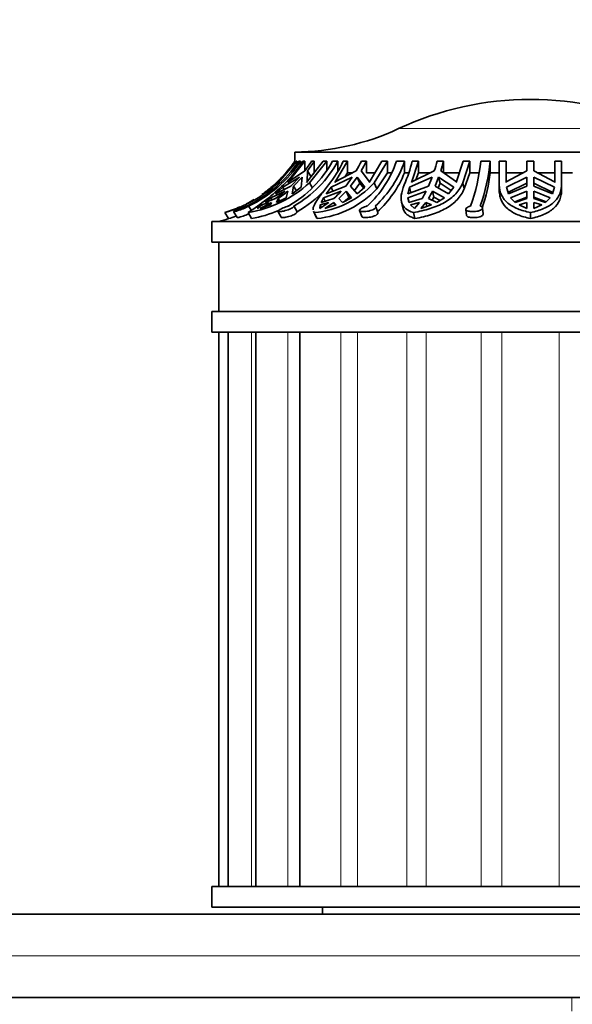
# Model space of a CAD drawing. Units: millimetres. Extents: x 0 to 755, y 0 to 1164.
# Drawn here: x 463 to 503, y 1022 to 1093 of the extents above; entities that cross this region are included whole.
import ezdxf
from ezdxf import colors
from ezdxf.entities.mleader import LeaderData, LeaderLine
from ezdxf.math import Vec2, Vec3

# ---------------------------------------------------------------- set-up
doc = ezdxf.new("R2010")
doc.units = ezdxf.units.MM
doc.layers.add('DV2_Défaut', color=7, linetype='Continuous')
doc.layers.add('Défaut', color=7, linetype='Continuous')

# ---------------------------------------------------------------- blocks, each defined once
blk = doc.blocks.new('_DOT')
at = {"color": 0}
blk.add_line((0, 0), (-1, 0), dxfattribs=at)
at = {"color": 0, "const_width": 0.333}
blk.add_lwpolyline([(-0.1665, 0, 1), (0.1665, 0, 1)], format="xyb", close=True, dxfattribs=at)
blk = doc.blocks.new('SE1')
at = {"layer": 'DV2_Défaut', "color": 7, "linetype": 'Continuous', "lineweight": 18}
for p, q in [((490.128, 1085.177), (509.16, 1085.177)), ((479.501, 1070.488), (479.501, 1030.488)), ((482.138, 1070.488), (482.138, 1030.488)), ((485.967, 1070.488), (485.967, 1030.488)), ((487.151, 1070.488), (487.151, 1030.488)), ((490.729, 1070.488), (490.729, 1030.488)), ((492.108, 1070.488), (492.108, 1030.488)), ((496.099, 1070.488), (496.099, 1030.488)), ((497.578, 1070.488), (497.578, 1030.488)), ((501.71, 1070.488), (501.71, 1030.488)), ((504.644, 1025.488), (314.644, 1025.488)), ((502.644, 1021.488), (502.644, 1022.488))]:
    blk.add_line(p, q, dxfattribs=at)
at = {"layer": 'DV2_Défaut', "color": 7, "linetype": 'Continuous', "lineweight": 35}
for p, q in [((482.644, 1083.488), (516.644, 1083.488)), ((482.644, 1083.488), (482.644, 1082.828)), ((482.734, 1082.828), (481.42, 1081.303)), ((481.444, 1081.274), (482.794, 1082.828)), ((482.137, 1081.303), (483.352, 1082.828)), ((483.358, 1082.134), (482.182, 1081.347)), ((482.646, 1082.828), (482.644, 1082.828)), ((482.646, 1082.828), (482.646, 1082.725)), ((482.734, 1082.828), (482.794, 1082.828)), ((482.794, 1082.828), (482.794, 1082.671)), ((482.919, 1082.828), (483.059, 1082.828)), ((483.059, 1082.609), (483.059, 1082.828)), ((483.215, 1082.828), (483.352, 1082.828)), ((483.352, 1082.828), (483.352, 1082.143)), ((484.691, 1082.828), (483.477, 1081.303)), ((483.52, 1081.347), (483.549, 1082.134)), ((483.809, 1081.692), (483.549, 1082.134)), ((483.69, 1081.274), (484.937, 1082.828)), ((483.844, 1082.828), (484.035, 1082.828)), ((484.035, 1082.828), (484.035, 1081.988)), ((484.691, 1082.828), (484.937, 1082.828)), ((484.937, 1082.828), (484.937, 1082.205)), ((485.358, 1082.828), (485.749, 1082.828)), ((485.52, 1081.303), (486.45, 1082.828)), ((487.076, 1082.134), (485.555, 1081.347)), ((485.749, 1082.119), (485.749, 1082.828)), ((486.138, 1082.828), (486.45, 1082.828)), ((486.45, 1082.828), (486.45, 1081.988)), ((488.027, 1081.347), (487.429, 1082.134)), ((487.448, 1082.828), (487.801, 1082.828)), ((487.801, 1082.828), (487.801, 1081.988)), ((488.924, 1082.828), (487.995, 1081.303)), ((488.366, 1081.274), (489.32, 1082.828)), ((488.924, 1082.828), (489.32, 1082.828)), ((489.32, 1082.828), (489.32, 1081.988)), ((489.971, 1082.828), (490.555, 1082.828)), ((490.555, 1081.988), (490.555, 1082.828)), ((491.053, 1081.303), (491.556, 1082.828)), ((492.707, 1082.134), (491.073, 1081.347)), ((491.117, 1082.828), (491.556, 1082.828)), ((491.556, 1082.828), (491.556, 1081.988)), ((492.908, 1082.828), (493.37, 1082.828)), ((494.303, 1081.347), (493.169, 1082.134)), ((493.37, 1082.828), (493.37, 1081.988)), ((494.79, 1082.828), (494.287, 1081.303)), ((494.758, 1081.274), (495.274, 1082.828)), ((494.79, 1082.828), (495.274, 1082.828)), ((495.274, 1082.828), (495.274, 1081.988)), ((496.057, 1082.828), (496.745, 1082.828)), ((496.745, 1081.988), (496.745, 1082.828)), ((497.394, 1082.828), (497.894, 1082.828)), ((497.394, 1082.828), (497.394, 1081.133)), ((497.894, 1081.303), (497.894, 1082.828)), ((499.394, 1082.134), (497.896, 1081.347)), ((499.394, 1082.828), (499.894, 1082.828)), ((499.394, 1082.828), (499.394, 1082.134)), ((499.894, 1082.134), (499.894, 1082.828)), ((501.392, 1081.347), (499.894, 1082.134)), ((501.394, 1082.828), (501.894, 1082.828)), ((501.394, 1082.828), (501.394, 1081.303)), ((501.894, 1081.274), (501.894, 1082.828)), ((481.708, 1081.671), (481.024, 1080.952)), ((481.041, 1081.035), (481.708, 1081.671)), ((481.779, 1080.952), (482.977, 1081.671)), ((482.977, 1081.671), (482.362, 1081.035)), ((482.553, 1081.035), (483.169, 1081.671)), ((483.169, 1081.671), (483.104, 1080.952)), ((485.253, 1080.952), (486.784, 1081.671)), ((486.271, 1081.718), (486.45, 1081.988)), ((486.784, 1081.671), (486.313, 1081.035)), ((486.45, 1081.988), (486.783, 1081.988)), ((486.667, 1081.035), (487.138, 1081.671)), ((487.138, 1081.671), (487.333, 1081.237)), ((487.138, 1081.671), (487.702, 1080.952)), ((487.801, 1081.988), (488.402, 1081.988)), ((488.559, 1080.844), (489.32, 1081.988)), ((489.32, 1081.988), (489.592, 1081.988)), ((490.555, 1081.988), (490.862, 1081.988)), ((490.918, 1080.952), (492.549, 1081.671)), ((491.38, 1081.495), (491.556, 1081.988)), ((491.556, 1081.988), (492.398, 1081.988)), ((492.549, 1081.671), (492.294, 1081.035)), ((492.756, 1081.035), (493.011, 1081.671)), ((493.011, 1081.671), (493.117, 1081.237)), ((493.011, 1081.671), (494.119, 1080.952)), ((493.37, 1081.988), (494.51, 1081.988)), ((494.863, 1080.844), (495.274, 1081.988)), ((495.274, 1081.988), (495.926, 1081.988)), ((496.745, 1081.988), (497.394, 1081.988)), ((497.894, 1081.988), (499.116, 1081.988)), ((497.912, 1080.952), (499.394, 1081.671)), ((499.394, 1081.671), (499.394, 1081.035)), ((499.894, 1081.671), (501.376, 1080.952)), ((499.894, 1081.035), (499.894, 1081.671)), ((500.172, 1081.988), (501.394, 1081.988)), ((501.894, 1081.988), (502.69, 1081.988)), ((480.376, 1080.462), (481.041, 1081.035)), ((482.362, 1081.035), (481.235, 1080.462)), ((481.235, 1080.462), (481.779, 1080.952)), ((481.444, 1081.274), (481.49, 1081.202)), ((481.779, 1080.952), (481.875, 1080.788)), ((482.182, 1081.347), (482.137, 1081.303)), ((482.45, 1080.462), (482.553, 1081.035)), ((483.104, 1080.952), (482.45, 1080.462)), ((482.755, 1080.691), (482.553, 1081.035)), ((483.477, 1081.303), (483.52, 1081.347)), ((483.69, 1081.274), (483.894, 1080.928)), ((486.313, 1081.035), (484.896, 1080.462)), ((484.896, 1080.462), (485.253, 1080.952)), ((485.253, 1080.952), (485.385, 1080.66)), ((485.555, 1081.347), (485.52, 1081.303)), ((487.142, 1080.462), (486.667, 1081.035)), ((486.936, 1080.711), (487.333, 1081.237)), ((487.702, 1080.952), (487.142, 1080.462)), ((487.333, 1081.237), (487.617, 1080.878)), ((487.995, 1081.303), (488.027, 1081.347)), ((488.366, 1081.274), (488.559, 1080.844)), ((492.294, 1081.035), (490.803, 1080.462)), ((490.803, 1080.462), (490.918, 1080.952)), ((490.918, 1080.952), (491.022, 1080.526)), ((491.073, 1081.347), (491.053, 1081.303)), ((493.737, 1080.462), (492.756, 1081.035)), ((492.981, 1080.904), (493.117, 1081.237)), ((493.117, 1081.237), (493.932, 1080.713)), ((494.119, 1080.952), (493.737, 1080.462)), ((494.287, 1081.303), (494.303, 1081.347)), ((494.758, 1081.274), (494.863, 1080.844)), ((497.394, 1081.133), (497.394, 1080.705)), ((497.896, 1081.347), (497.894, 1081.303)), ((498.056, 1080.462), (497.912, 1080.952)), ((498.022, 1080.579), (499.394, 1081.237)), ((499.394, 1081.035), (498.056, 1080.462)), ((499.894, 1081.237), (501.266, 1080.579)), ((501.232, 1080.462), (499.894, 1081.035)), ((501.376, 1080.952), (501.232, 1080.462)), ((501.394, 1081.303), (501.392, 1081.347)), ((501.895, 1080.775), (501.895, 1081.207)), ((480.49, 1079.856), (480.915, 1080.195)), ((481.243, 1080.143), (480.49, 1079.856)), ((480.915, 1080.195), (481.931, 1080.656)), ((480.915, 1080.195), (481, 1080.051)), ((482.007, 1080.195), (481.326, 1079.856)), ((481.326, 1079.856), (481.435, 1080.143)), ((481.54, 1079.963), (481.435, 1080.143)), ((482.123, 1080.656), (482.007, 1080.195)), ((484.531, 1079.856), (484.719, 1080.195)), ((485.457, 1080.143), (484.531, 1079.856)), ((484.719, 1080.195), (485.984, 1080.656)), ((484.719, 1080.195), (484.83, 1079.949)), ((486.077, 1079.856), (485.811, 1080.143)), ((486.736, 1080.195), (486.077, 1079.856)), ((486.211, 1079.925), (486.528, 1080.233)), ((486.337, 1080.656), (486.528, 1080.233)), ((486.337, 1080.656), (486.736, 1080.195)), ((486.528, 1080.233), (486.615, 1080.132)), ((490.795, 1080.195), (492.116, 1080.656)), ((490.795, 1080.195), (490.857, 1079.937)), ((490.874, 1079.856), (490.795, 1080.195)), ((491.831, 1080.143), (490.874, 1079.856)), ((492.893, 1079.856), (492.293, 1080.143)), ((492.56, 1080.016), (492.681, 1080.233)), ((492.578, 1080.656), (492.681, 1080.233)), ((492.578, 1080.656), (493.431, 1080.195)), ((492.681, 1080.233), (493.117, 1079.997)), ((493.431, 1080.195), (492.893, 1079.856)), ((498.217, 1080.195), (499.394, 1080.656)), ((498.551, 1079.856), (498.217, 1080.195)), ((498.518, 1079.89), (499.394, 1080.233)), ((499.394, 1080.143), (498.551, 1079.856)), ((499.394, 1080.656), (499.394, 1080.143)), ((499.894, 1080.656), (501.071, 1080.195)), ((499.894, 1080.143), (499.894, 1080.656)), ((499.894, 1080.233), (500.77, 1079.89)), ((500.737, 1079.856), (499.894, 1080.143)), ((501.071, 1080.195), (500.737, 1079.856)), ((479.306, 1079.596), (479.493, 1079.294)), ((479.92, 1079.414), (480.248, 1079.671)), ((480.005, 1079.458), (479.92, 1079.414)), ((480.111, 1079.414), (480.957, 1079.844)), ((480.873, 1079.671), (480.111, 1079.414)), ((480.248, 1079.671), (480.766, 1079.844)), ((480.248, 1079.671), (480.289, 1079.602)), ((480.957, 1079.844), (480.873, 1079.671)), ((482.574, 1079.596), (482.798, 1079.17)), ((485.092, 1079.844), (484.444, 1079.414)), ((484.444, 1079.414), (484.461, 1079.671)), ((484.461, 1079.671), (485.092, 1079.844)), ((484.461, 1079.671), (484.546, 1079.482)), ((484.798, 1079.414), (485.445, 1079.844)), ((485.616, 1079.671), (484.798, 1079.414)), ((485.445, 1079.844), (485.535, 1079.645)), ((485.445, 1079.844), (485.616, 1079.671)), ((488.633, 1079.121), (488.484, 1079.546)), ((490.337, 1079.888), (490.44, 1079.465)), ((490.985, 1079.671), (491.633, 1079.844)), ((491.283, 1079.414), (490.985, 1079.671)), ((491.633, 1079.844), (491.283, 1079.414)), ((491.745, 1079.414), (492.095, 1079.844)), ((492.494, 1079.671), (491.745, 1079.414)), ((492.095, 1079.844), (492.165, 1079.558)), ((492.095, 1079.844), (492.494, 1079.671)), ((494.986, 1079.348), (495.038, 1078.918)), ((496.234, 1079.023), (496.182, 1079.451)), ((498.827, 1079.671), (499.394, 1079.844)), ((499.394, 1079.414), (498.827, 1079.671)), ((499.394, 1079.844), (499.394, 1079.414)), ((499.894, 1079.414), (499.894, 1079.844)), ((499.894, 1079.844), (500.461, 1079.671)), ((500.461, 1079.671), (499.894, 1079.414)), ((477.582, 1079.125), (477.86, 1078.688)), ((478.215, 1079.191), (478.486, 1078.757)), ((479.261, 1079.125), (479.518, 1078.688)), ((481.422, 1079.214), (481.651, 1078.781)), ((483.977, 1079.218), (484.172, 1078.784)), ((484.043, 1079.125), (484.24, 1078.688)), ((487.311, 1079.265), (487.463, 1078.832)), ((491.201, 1079.125), (491.307, 1078.688)), ((499.644, 1079.125), (499.644, 1078.688)), ((476.644, 1078.488), (522.644, 1078.488)), ((476.644, 1078.488), (476.644, 1076.988)), ((522.644, 1076.988), (476.644, 1076.988)), ((477.144, 1076.988), (477.144, 1071.988)), ((522.644, 1071.988), (476.644, 1071.988)), ((476.644, 1071.988), (476.644, 1070.488)), ((522.644, 1070.488), (476.644, 1070.488)), ((477.144, 1070.488), (477.144, 1030.488)), ((477.825, 1070.488), (477.825, 1030.488)), ((479.824, 1070.488), (479.824, 1030.488)), ((483.002, 1070.488), (483.002, 1030.488)), ((522.644, 1030.488), (476.644, 1030.488)), ((476.644, 1030.488), (476.644, 1028.988)), ((522.644, 1028.988), (476.644, 1028.988)), ((484.644, 1028.988), (484.644, 1028.488)), ((314.644, 1028.488), (504.644, 1028.488)), ((314.644, 1022.488), (504.644, 1022.488))]:
    blk.add_line(p, q, dxfattribs=at)
for centre, radius, start, end in [((499.644, 1064.788), 22.5, 90, 115.01983), ((499.644, 1064.788), 22.5, 64.98017, 90), ((482.515, 1101.488), 18, 270.4098, 295.01983), ((475.155, 1088.047), 9.355, 295.38653, 326.08861), ((475.295, 1088.047), 9.355, 295.3866, 326.08855), ((474.818, 1088.214), 9.5, 314.43527, 325.46098), ((475.338, 1087.871), 9.353, 313.91294, 327.37279), ((477.992, 1086.887), 8.41, 299.88426, 331.13965), ((478.384, 1086.887), 8.41, 299.88486, 331.13905), ((475.853, 1087.909), 9.47, 322.42489, 327.5539), ((476.044, 1087.909), 9.47, 322.4249, 327.55388), ((477.784, 1086.891), 9.29, 321.69926, 334.06602), ((478.518, 1087.169), 9.929, 329.53025, 334.07584), ((478.871, 1087.169), 9.929, 329.53029, 334.0758), ((482.723, 1085.261), 7.646, 312.18747, 341.44605), ((483.306, 1085.261), 7.647, 312.18923, 341.44429), ((479.26, 1085.911), 12.251, 337.04663, 345.42605), ((479.2, 1086.429), 14.173, 342.35902, 345.28083), ((479.661, 1086.429), 14.174, 342.35908, 345.28077), ((482.824, 1084.121), 13.296, 340.10198, 354.41943), ((483.508, 1084.122), 13.299, 340.10369, 354.41771), ((483.32, 1084.938), 7.813, 312.42051, 337.82048), ((483.567, 1083.673), 13.285, 341.48566, 352.7144), ((474.875, 1088.535), 9.791, 286.04495, 312.13442), ((477.913, 1087.544), 8.526, 279.09902, 312.6606), ((470.102, 1093.46), 17.011, 302.57376, 313.56017), ((474.818, 1088.214), 9.5, 304.97945, 311.52248), ((478.388, 1086.742), 8.763, 300.22034, 316.97226), ((483.463, 1085.713), 6.613, 275.03166, 317.84023), ((483.546, 1085.483), 6.83, 275.83305, 317.22224), ((474.818, 1088.214), 9.5, 297.12491, 300.91209), ((476.339, 1087.439), 8.791, 303.90693, 309.50361), ((476.531, 1087.439), 8.791, 303.90694, 309.5036), ((480.69, 1085.564), 7.219, 311.32829, 317.16654), ((481.043, 1085.564), 7.219, 311.32836, 317.16647), ((486.053, 1083.689), 6.779, 328.46239, 333.4242), ((486.515, 1083.689), 6.78, 328.46256, 333.42403), ((474.818, 1088.214), 9.5, 286.90632, 294.07702), ((474.818, 1088.214), 10, 283.44744, 287.72361), ((474.85, 1088.603), 10.362, 286.88441, 289.92843), ((477.958, 1087.509), 8.958, 280.02744, 292.9624)]:
    blk.add_arc(centre, radius, start, end, dxfattribs=at)
for points, knots in [([(482.12, 1082.134), (482.213, 1082.246), (482.304, 1082.36), (482.479, 1082.592), (482.564, 1082.709), (482.646, 1082.828)], [0, 0, 0, 0, 0.5, 0.5, 1, 1, 1, 1]), ([(485.074, 1081.133), (484.858, 1080.855), (484.667, 1080.608), (484.422, 1080.276), (484.348, 1080.171), (484.218, 1079.978), (484.162, 1079.89), (484.022, 1079.645), (483.967, 1079.508), (483.95, 1079.365), (483.95, 1079.336), (483.953, 1079.309)], [0, 0, 0, 0, 0.3052675, 0.3052675, 0.4579013, 0.4579013, 0.610535, 0.610535, 0.9158025, 0.9158025, 1, 1, 1, 1]), ([(490.541, 1081.133), (490.428, 1080.855), (490.356, 1080.608), (490.309, 1080.276), (490.304, 1080.171), (490.316, 1079.978), (490.333, 1079.89), (490.416, 1079.645), (490.516, 1079.508), (490.797, 1079.284), (490.977, 1079.196), (491.201, 1079.125)], [0, 0, 0, 0, 0.25, 0.25, 0.375, 0.375, 0.5, 0.5, 0.75, 0.75, 1, 1, 1, 1]), ([(491.201, 1079.125), (491.622, 1079.199), (492.021, 1079.292), (492.587, 1079.47), (492.771, 1079.537), (493.121, 1079.683), (493.286, 1079.763), (493.597, 1079.938), (493.743, 1080.033), (494.014, 1080.24), (494.14, 1080.353), (494.474, 1080.71), (494.643, 1080.976), (494.758, 1081.274)], [0, 0, 0, 0, 0.25, 0.25, 0.375, 0.375, 0.5, 0.5, 0.625, 0.625, 0.75, 0.75, 1, 1, 1, 1]), ([(491.307, 1078.688), (491.727, 1078.765), (492.125, 1078.861), (492.691, 1079.043), (492.875, 1079.111), (493.224, 1079.259), (493.389, 1079.339), (493.7, 1079.515), (493.846, 1079.61), (494.117, 1079.817), (494.243, 1079.93), (494.577, 1080.285), (494.747, 1080.549), (494.863, 1080.844)], [0, 0, 0, 0, 0.25, 0.25, 0.375, 0.375, 0.5, 0.5, 0.625, 0.625, 0.75, 0.75, 1, 1, 1, 1]), ([(497.394, 1081.133), (497.402, 1080.855), (497.459, 1080.608), (497.616, 1080.276), (497.682, 1080.171), (497.834, 1079.978), (497.921, 1079.89), (498.213, 1079.645), (498.454, 1079.508), (498.999, 1079.284), (499.304, 1079.196), (499.644, 1079.125)], [0, 0, 0, 0, 0.25, 0.25, 0.375, 0.375, 0.5, 0.5, 0.75, 0.75, 1, 1, 1, 1]), ([(497.394, 1080.705), (497.398, 1080.569), (497.414, 1080.44), (497.471, 1080.191), (497.512, 1080.073), (497.669, 1079.743), (497.821, 1079.551), (498.214, 1079.22), (498.449, 1079.084), (498.86, 1078.911), (499.007, 1078.859), (499.314, 1078.766), (499.475, 1078.725), (499.644, 1078.688)], [0, 0, 0, 0, 0.125, 0.125, 0.25, 0.25, 0.5, 0.5, 0.75, 0.75, 0.875, 0.875, 1, 1, 1, 1]), ([(499.644, 1079.125), (499.998, 1079.199), (500.315, 1079.292), (500.737, 1079.47), (500.87, 1079.537), (501.112, 1079.683), (501.221, 1079.763), (501.416, 1079.938), (501.503, 1080.033), (501.651, 1080.24), (501.714, 1080.353), (501.859, 1080.71), (501.902, 1080.976), (501.894, 1081.274)], [0, 0, 0, 0, 0.25, 0.25, 0.375, 0.375, 0.5, 0.5, 0.625, 0.625, 0.75, 0.75, 1, 1, 1, 1]), ([(499.644, 1078.688), (499.995, 1078.765), (500.312, 1078.86), (500.738, 1079.043), (500.87, 1079.111), (501.11, 1079.258), (501.219, 1079.338), (501.513, 1079.602), (501.665, 1079.811), (501.809, 1080.165), (501.845, 1080.29), (501.886, 1080.534), (501.895, 1080.652), (501.895, 1080.774)], [0, 0, 0, 0, 0.255101, 0.255101, 0.382652, 0.382652, 0.510202, 0.510202, 0.765304, 0.765304, 0.892854, 0.892854, 1, 1, 1, 1]), ([(479.306, 1079.596), (479.288, 1079.583), (479.264, 1079.568), (479.236, 1079.552), (479.213, 1079.539), (479.186, 1079.524), (479.157, 1079.509), (479.109, 1079.485), (479.053, 1079.458), (478.994, 1079.432), (478.935, 1079.406), (478.87, 1079.38), (478.806, 1079.356), (478.741, 1079.332), (478.675, 1079.308), (478.613, 1079.288), (478.55, 1079.268), (478.489, 1079.249), (478.436, 1079.235), (478.384, 1079.221), (478.338, 1079.209), (478.303, 1079.202), (478.268, 1079.194), (478.242, 1079.19), (478.228, 1079.19), (478.22, 1079.19), (478.215, 1079.191), (478.214, 1079.193)], [0, 0, 0, 0, 0.092806, 0.092806, 0.092806, 0.169054, 0.169054, 0.169054, 0.295869, 0.295869, 0.295869, 0.422583, 0.422583, 0.422583, 0.550797, 0.550797, 0.550797, 0.679977, 0.679977, 0.679977, 0.807599, 0.807599, 0.807599, 0.931535, 0.931535, 0.931535, 1, 1, 1, 1]), ([(478.217, 1079.199), (478.224, 1079.206), (478.242, 1079.215), (478.268, 1079.228), (478.295, 1079.241), (478.332, 1079.257), (478.375, 1079.275), (478.42, 1079.294), (478.474, 1079.316), (478.531, 1079.34), (478.589, 1079.363), (478.653, 1079.39), (478.717, 1079.416), (478.781, 1079.442), (478.847, 1079.469), (478.91, 1079.495), (478.971, 1079.52), (479.032, 1079.544), (479.085, 1079.565), (479.114, 1079.576), (479.141, 1079.586), (479.166, 1079.596)], [0, 0, 0, 0, 0.146409, 0.146409, 0.146409, 0.296013, 0.296013, 0.296013, 0.450081, 0.450081, 0.450081, 0.60691, 0.60691, 0.60691, 0.763394, 0.763394, 0.763394, 0.917556, 0.917556, 0.917556, 1, 1, 1, 1]), ([(482.574, 1079.596), (482.575, 1079.583), (482.569, 1079.568), (482.558, 1079.552), (482.549, 1079.539), (482.536, 1079.524), (482.518, 1079.509), (482.49, 1079.485), (482.452, 1079.458), (482.405, 1079.432), (482.359, 1079.406), (482.304, 1079.38), (482.245, 1079.356), (482.185, 1079.332), (482.119, 1079.308), (482.053, 1079.288), (481.986, 1079.268), (481.917, 1079.249), (481.852, 1079.235), (481.788, 1079.221), (481.725, 1079.209), (481.669, 1079.202), (481.616, 1079.194), (481.567, 1079.19), (481.529, 1079.19), (481.492, 1079.19), (481.463, 1079.193), (481.444, 1079.199), (481.426, 1079.206), (481.418, 1079.215), (481.42, 1079.228), (481.422, 1079.241), (481.435, 1079.257), (481.457, 1079.275), (481.481, 1079.294), (481.514, 1079.316), (481.556, 1079.34), (481.598, 1079.363), (481.649, 1079.39), (481.706, 1079.416), (481.762, 1079.442), (481.824, 1079.469), (481.889, 1079.495), (481.952, 1079.52), (482.018, 1079.544), (482.082, 1079.565), (482.116, 1079.576), (482.15, 1079.586), (482.183, 1079.596)], [0, 0, 0, 0, 0.049504, 0.049504, 0.049504, 0.090176, 0.090176, 0.090176, 0.157821, 0.157821, 0.157821, 0.225413, 0.225413, 0.225413, 0.293804, 0.293804, 0.293804, 0.362711, 0.362711, 0.362711, 0.430787, 0.430787, 0.430787, 0.496896, 0.496896, 0.496896, 0.561301, 0.561301, 0.561301, 0.625531, 0.625531, 0.625531, 0.691162, 0.691162, 0.691162, 0.758751, 0.758751, 0.758751, 0.827552, 0.827552, 0.827552, 0.896201, 0.896201, 0.896201, 0.963832, 0.963832, 0.963832, 1, 1, 1, 1]), ([(488.441, 1079.596), (488.46, 1079.583), (488.474, 1079.568), (488.481, 1079.552), (488.487, 1079.539), (488.489, 1079.524), (488.487, 1079.509), (488.483, 1079.485), (488.467, 1079.458), (488.441, 1079.432), (488.415, 1079.406), (488.378, 1079.38), (488.332, 1079.356), (488.287, 1079.332), (488.232, 1079.308), (488.172, 1079.288), (488.111, 1079.268), (488.044, 1079.249), (487.976, 1079.235), (487.909, 1079.221), (487.839, 1079.209), (487.773, 1079.202), (487.708, 1079.194), (487.645, 1079.19), (487.588, 1079.19), (487.533, 1079.19), (487.483, 1079.193), (487.442, 1079.199), (487.402, 1079.206), (487.369, 1079.215), (487.346, 1079.228), (487.323, 1079.241), (487.31, 1079.257), (487.308, 1079.275), (487.306, 1079.294), (487.315, 1079.316), (487.334, 1079.34), (487.354, 1079.363), (487.385, 1079.39), (487.425, 1079.416), (487.465, 1079.442), (487.515, 1079.469), (487.571, 1079.495), (487.625, 1079.52), (487.688, 1079.544), (487.752, 1079.565), (487.786, 1079.576), (487.822, 1079.586), (487.857, 1079.596)], [0, 0, 0, 0, 0.049504, 0.049504, 0.049504, 0.090176, 0.090176, 0.090176, 0.157821, 0.157821, 0.157821, 0.225413, 0.225413, 0.225413, 0.293804, 0.293804, 0.293804, 0.362711, 0.362711, 0.362711, 0.430787, 0.430787, 0.430787, 0.496896, 0.496896, 0.496896, 0.561301, 0.561301, 0.561301, 0.625531, 0.625531, 0.625531, 0.691162, 0.691162, 0.691162, 0.758751, 0.758751, 0.758751, 0.827552, 0.827552, 0.827552, 0.896201, 0.896201, 0.896201, 0.963832, 0.963832, 0.963832, 1, 1, 1, 1]), ([(490.441, 1079.463), (490.447, 1079.437), (490.455, 1079.411), (490.519, 1079.22), (490.617, 1079.084), (490.829, 1078.911), (490.911, 1078.859), (491.094, 1078.766), (491.196, 1078.725), (491.307, 1078.688)], [0, 0, 0, 0, 0.070689, 0.070689, 0.535345, 0.535345, 0.767672, 0.767672, 1, 1, 1, 1]), ([(496.014, 1079.596), (496.049, 1079.583), (496.079, 1079.568), (496.104, 1079.552), (496.124, 1079.539), (496.141, 1079.524), (496.154, 1079.509), (496.175, 1079.485), (496.184, 1079.458), (496.182, 1079.432), (496.18, 1079.406), (496.167, 1079.38), (496.142, 1079.356), (496.118, 1079.332), (496.081, 1079.308), (496.037, 1079.288), (495.992, 1079.268), (495.937, 1079.249), (495.877, 1079.235), (495.818, 1079.221), (495.751, 1079.209), (495.683, 1079.202), (495.618, 1079.194), (495.549, 1079.19), (495.483, 1079.19), (495.418, 1079.19), (495.355, 1079.193), (495.298, 1079.199), (495.241, 1079.206), (495.189, 1079.215), (495.145, 1079.228), (495.1, 1079.241), (495.064, 1079.257), (495.037, 1079.275), (495.01, 1079.294), (494.993, 1079.316), (494.987, 1079.34), (494.981, 1079.363), (494.988, 1079.39), (495.005, 1079.416), (495.023, 1079.442), (495.052, 1079.469), (495.091, 1079.495), (495.129, 1079.52), (495.178, 1079.544), (495.233, 1079.565), (495.262, 1079.576), (495.294, 1079.586), (495.327, 1079.596)], [0, 0, 0, 0, 0.049504, 0.049504, 0.049504, 0.090176, 0.090176, 0.090176, 0.157821, 0.157821, 0.157821, 0.225413, 0.225413, 0.225413, 0.293804, 0.293804, 0.293804, 0.362711, 0.362711, 0.362711, 0.430787, 0.430787, 0.430787, 0.496896, 0.496896, 0.496896, 0.561301, 0.561301, 0.561301, 0.625531, 0.625531, 0.625531, 0.691162, 0.691162, 0.691162, 0.758751, 0.758751, 0.758751, 0.827552, 0.827552, 0.827552, 0.896201, 0.896201, 0.896201, 0.963832, 0.963832, 0.963832, 1, 1, 1, 1]), ([(479.319, 1079.031), (479.279, 1079.012), (479.236, 1078.993), (479.193, 1078.974), (479.131, 1078.948), (479.065, 1078.922), (479.002, 1078.899), (478.937, 1078.875), (478.872, 1078.853), (478.813, 1078.834), (478.754, 1078.815), (478.698, 1078.799), (478.651, 1078.787), (478.605, 1078.774), (478.566, 1078.765), (478.538, 1078.76), (478.511, 1078.756), (478.494, 1078.754), (478.487, 1078.757), (478.486, 1078.757), (478.485, 1078.758), (478.485, 1078.758)], [0, 0, 0, 0, 0.120815, 0.120815, 0.120815, 0.290729, 0.290729, 0.290729, 0.462863, 0.462863, 0.462863, 0.635175, 0.635175, 0.635175, 0.804418, 0.804418, 0.804418, 0.968973, 0.968973, 0.968973, 1, 1, 1, 1]), ([(482.798, 1079.17), (482.799, 1079.156), (482.793, 1079.139), (482.779, 1079.12), (482.762, 1079.098), (482.735, 1079.073), (482.699, 1079.047), (482.662, 1079.021), (482.616, 1078.994), (482.564, 1078.969), (482.512, 1078.943), (482.452, 1078.917), (482.389, 1078.894), (482.325, 1078.87), (482.257, 1078.848), (482.191, 1078.83), (482.124, 1078.811), (482.057, 1078.796), (481.996, 1078.784), (481.935, 1078.772), (481.878, 1078.764), (481.83, 1078.759), (481.783, 1078.755), (481.743, 1078.754), (481.713, 1078.757), (481.684, 1078.76), (481.664, 1078.766), (481.655, 1078.776), (481.653, 1078.777), (481.652, 1078.779), (481.651, 1078.781)], [0, 0, 0, 0, 0.0919695, 0.0919695, 0.0919695, 0.2020022, 0.2020022, 0.2020022, 0.3129643, 0.3129643, 0.3129643, 0.4254603, 0.4254603, 0.4254603, 0.5393732, 0.5393732, 0.5393732, 0.6532551, 0.6532551, 0.6532551, 0.7649655, 0.7649655, 0.7649655, 0.8735878, 0.8735878, 0.8735878, 0.9805204, 0.9805204, 0.9805204, 1, 1, 1, 1]), ([(488.633, 1079.12), (488.638, 1079.106), (488.639, 1079.091), (488.636, 1079.076), (488.63, 1079.051), (488.613, 1079.025), (488.586, 1078.998), (488.558, 1078.972), (488.52, 1078.946), (488.474, 1078.921), (488.427, 1078.896), (488.371, 1078.873), (488.311, 1078.852), (488.25, 1078.832), (488.183, 1078.813), (488.115, 1078.799), (488.048, 1078.785), (487.978, 1078.773), (487.913, 1078.766), (487.848, 1078.759), (487.786, 1078.755), (487.73, 1078.755), (487.676, 1078.756), (487.627, 1078.759), (487.587, 1078.766), (487.547, 1078.773), (487.515, 1078.784), (487.494, 1078.797), (487.478, 1078.808), (487.467, 1078.82), (487.462, 1078.833)], [0, 0, 0, 0, 0.065238, 0.065238, 0.065238, 0.171933, 0.171933, 0.171933, 0.279923, 0.279923, 0.279923, 0.389458, 0.389458, 0.389458, 0.499641, 0.499641, 0.499641, 0.608483, 0.608483, 0.608483, 0.714426, 0.714426, 0.714426, 0.817993, 0.817993, 0.817993, 0.921473, 0.921473, 0.921473, 1, 1, 1, 1]), ([(496.234, 1079.022), (496.235, 1079.012), (496.235, 1079.001), (496.232, 1078.991), (496.227, 1078.965), (496.209, 1078.938), (496.181, 1078.914), (496.153, 1078.89), (496.114, 1078.867), (496.067, 1078.847), (496.019, 1078.826), (495.962, 1078.809), (495.9, 1078.795), (495.839, 1078.781), (495.772, 1078.771), (495.704, 1078.764), (495.638, 1078.758), (495.57, 1078.755), (495.505, 1078.756), (495.441, 1078.756), (495.379, 1078.761), (495.324, 1078.768), (495.268, 1078.776), (495.218, 1078.787), (495.176, 1078.801), (495.134, 1078.816), (495.1, 1078.833), (495.077, 1078.853), (495.054, 1078.873), (495.041, 1078.895), (495.038, 1078.918)], [0, 0, 0, 0, 0.042208, 0.042208, 0.042208, 0.150261, 0.150261, 0.150261, 0.259834, 0.259834, 0.259834, 0.369901, 0.369901, 0.369901, 0.478431, 0.478431, 0.478431, 0.584012, 0.584012, 0.584012, 0.687382, 0.687382, 0.687382, 0.790907, 0.790907, 0.790907, 0.896737, 0.896737, 0.896737, 1, 1, 1, 1])]:
    blk.add_open_spline(points, degree=3, knots=knots, dxfattribs=at)
for points in [[(483.977, 1079.218), (483.992, 1079.184), (484.014, 1079.153), (484.043, 1079.125)], [(484.172, 1078.784), (484.188, 1078.749), (484.21, 1078.717), (484.24, 1078.688)]]:
    blk.add_open_spline(points, degree=3, dxfattribs=at)

msp = doc.modelspace()

# ---------------------------------------------------------------- block references
at = {"layer": 'Défaut'}
msp.add_blockref('SE1', (0, 0), dxfattribs=at)

# ---------------------------------------------------------------- leaders
at = {"layer": 'Défaut', "color": 7, "linetype": 'Continuous', "lineweight": 18}
ml = msp.add_multileader_mtext('Standard', dxfattribs=at)
ml.set_content('{\\pxsm0.9;\\fSolid Edge ISO|b1||i0||c0|p34;\\W1.;04/11/2019\\P}', color=256)
ml.set_leader_properties()
ml.set_arrow_properties(name='DOT')
ml.build(insert=Vec2(0, 0))
ml.multileader.update_dxf_attribs({"leader_type": 0, "dogleg_length": 0, "arrow_head_size": 12})
ctx = ml.context
ctx.base_point, ctx.char_height, ctx.arrow_head_size, ctx.landing_gap_size = Vec3(656.602, 1156.973), 12, 12, 4.2
notes = []
notes.append((ctx, [(0, (0, 0, 0), (0, 0), (1, 0), 1, [])]))
ctx.mtext.insert = Vec3(658.602, 1163.093)
for ctx, leaders in notes:
    for number, flags, end, landing, length, lines in leaders:
        leader = LeaderData()
        leader.index, (leader.has_last_leader_line, leader.has_dogleg_vector, leader.attachment_direction) = number, flags
        leader.last_leader_point, leader.dogleg_vector, leader.dogleg_length = Vec3(end), Vec3(landing), length
        for number, points, colour, breaks in lines:
            line = LeaderLine()
            line.index, line.vertices, line.color, line.breaks = number, Vec3.list(points), colors.encode_raw_color(colour), breaks
            leader.lines.append(line)
        ctx.leaders.append(leader)

doc.saveas('drawing.dxf')
